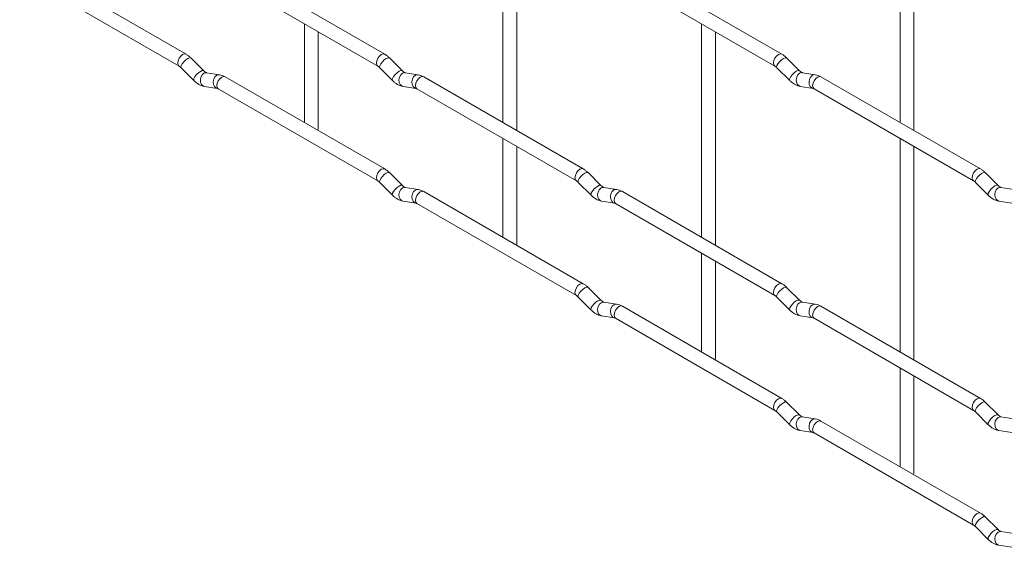
# Paper-space layout 'Layout1' of a CAD drawing. Units: millimetres. Extents: x -885 to 927, y -951 to 1094.
# Drawn here: x 502 to 680, y -810 to -714 of the extents above; entities that cross this region are included whole.
import ezdxf

# ---------------------------------------------------------------- set-up
doc = ezdxf.new("R2010")
doc.units = ezdxf.units.MM

psp = doc.layouts.get("Layout1")

# ---------------------------------------------------------------- linework, layer by layer
at = {"color": 7, "linetype": 'Continuous', "lineweight": 15}
for p, q in [((589.4, -694.28), (589.4, -732.87)), ((661.24, -694.27), (661.24, -732.86)), ((591.9, -734.31), (591.9, -695.72)), ((663.74, -734.31), (663.74, -695.71)), ((532.09, -720.53), (503.24, -703.87)), ((568.01, -720.52), (539.16, -703.87)), ((639.85, -720.52), (611, -703.86)), ((501.99, -706.04), (530.84, -722.69)), ((537.91, -706.03), (566.76, -722.69)), ((609.75, -706.03), (638.6, -722.68)), ((553.48, -715.02), (553.48, -732.87)), ((625.32, -715.01), (625.32, -753.61)), ((555.98, -734.02), (555.98, -716.46)), ((627.82, -755.05), (627.82, -716.46)), ((535.27, -723.52), (532.95, -721.2)), ((571.2, -723.51), (568.87, -721.19)), ((643.04, -723.51), (640.71, -721.19)), ((531.18, -722.97), (533.51, -725.29)), ((567.1, -722.96), (569.43, -725.28)), ((638.95, -722.96), (641.27, -725.28)), ((535.27, -723.52), (535.27, -723.51)), ((538.12, -724.23), (535.8, -723.87)), ((568.01, -741.26), (539.16, -724.61)), ((571.2, -723.51), (571.19, -723.51)), ((574.04, -724.23), (571.72, -723.86)), ((603.93, -741.26), (575.08, -724.61)), ((643.04, -723.51), (643.03, -723.5)), ((645.88, -724.22), (643.56, -723.86)), ((675.77, -741.25), (646.92, -724.6)), ((535.41, -726.34), (537.73, -726.7)), ((571.33, -726.33), (573.66, -726.7)), ((643.17, -726.33), (645.5, -726.69)), ((537.91, -726.77), (566.76, -743.43)), ((573.83, -726.77), (602.68, -743.42)), ((645.67, -726.76), (674.52, -743.42)), ((555.9, -734.27), (555.98, -734.02)), ((589.4, -735.76), (589.4, -753.61)), ((591.9, -754.76), (591.9, -737.2)), ((661.24, -735.75), (661.24, -774.34)), ((663.74, -775.79), (663.74, -737.19)), ((571.2, -744.25), (568.87, -741.93)), ((607.12, -744.25), (604.79, -741.93)), ((678.96, -744.24), (676.63, -741.92)), ((567.1, -743.7), (569.43, -746.02)), ((571.2, -744.25), (571.19, -744.25)), ((603.03, -743.7), (605.35, -746.02)), ((607.12, -744.25), (607.11, -744.24)), ((674.87, -743.69), (677.19, -746.01)), ((678.96, -744.24), (678.95, -744.24)), ((574.04, -744.97), (571.72, -744.6)), ((603.93, -762), (575.08, -745.35)), ((609.96, -744.96), (607.64, -744.6)), ((639.85, -762), (611, -745.34)), ((681.8, -744.96), (679.48, -744.59)), ((571.33, -747.07), (573.66, -747.44)), ((573.83, -747.51), (602.68, -764.16)), ((607.25, -747.07), (609.58, -747.43)), ((609.75, -747.51), (638.6, -764.16)), ((679.09, -747.06), (681.42, -747.43)), ((591.82, -755.01), (591.9, -754.76)), ((625.32, -756.49), (625.32, -774.35)), ((627.82, -775.49), (627.82, -757.94)), ((607.12, -764.99), (604.79, -762.67)), ((643.04, -764.99), (640.71, -762.67)), ((603.03, -764.44), (605.35, -766.76)), ((607.12, -764.99), (607.11, -764.98)), ((609.96, -765.7), (607.64, -765.34)), ((638.95, -764.44), (641.27, -766.76)), ((643.04, -764.99), (643.03, -764.98)), ((645.88, -765.7), (643.56, -765.34)), ((639.85, -782.74), (611, -766.08)), ((675.77, -782.73), (646.92, -766.08)), ((607.25, -767.81), (609.58, -768.17)), ((609.75, -768.25), (638.6, -784.9)), ((643.17, -767.81), (645.5, -768.17)), ((645.67, -768.24), (674.52, -784.9)), ((627.74, -775.74), (627.82, -775.49)), ((661.24, -777.23), (661.24, -795.08)), ((663.74, -796.23), (663.74, -778.67)), ((643.04, -785.73), (640.71, -783.41)), ((678.96, -785.72), (676.63, -783.4)), ((638.95, -785.18), (641.27, -787.5)), ((674.87, -785.17), (677.19, -787.49)), ((643.04, -785.73), (643.03, -785.72)), ((645.88, -786.44), (643.56, -786.08)), ((675.77, -803.47), (646.92, -786.82)), ((678.96, -785.72), (678.95, -785.72)), ((681.8, -786.44), (679.48, -786.07)), ((643.17, -788.55), (645.5, -788.91)), ((679.09, -788.54), (681.42, -788.91)), ((645.67, -788.98), (674.52, -805.64)), ((663.66, -796.48), (663.74, -796.23)), ((678.96, -806.46), (676.63, -804.14)), ((674.87, -805.91), (677.19, -808.23)), ((678.96, -806.46), (678.95, -806.46)), ((681.8, -807.18), (679.48, -806.81)), ((679.09, -809.28), (681.42, -809.65))]:
    psp.add_line(p, q, dxfattribs=at)
at = {"color": 8, "linetype": 'Continuous', "lineweight": 15, "flags": 128}
for points in [[(532.09, -720.53), (531.8, -720.47), (531.46, -720.59), (531.12, -720.86), (530.84, -721.25), (530.64, -721.69), (530.58, -722.12), (530.64, -722.47), (530.83, -722.69)], [(532.95, -721.2), (532.91, -721.17), (532.68, -721.16), (532.37, -721.3), (532.01, -721.55), (531.66, -721.89), (531.37, -722.25), (531.18, -722.59), (531.13, -722.85), (531.18, -722.97)], [(568.01, -720.52), (567.72, -720.47), (567.38, -720.58), (567.04, -720.86), (566.76, -721.24), (566.57, -721.69), (566.5, -722.12), (566.57, -722.47), (566.75, -722.69)], [(568.87, -721.19), (568.83, -721.16), (568.61, -721.16), (568.29, -721.29), (567.93, -721.55), (567.58, -721.88), (567.29, -722.25), (567.1, -722.59), (567.06, -722.85), (567.1, -722.96)], [(639.85, -720.52), (639.56, -720.46), (639.22, -720.58), (638.89, -720.85), (638.6, -721.24), (638.41, -721.68), (638.34, -722.11), (638.41, -722.46), (638.6, -722.68)], [(640.71, -721.19), (640.67, -721.16), (640.45, -721.15), (640.13, -721.29), (639.77, -721.54), (639.42, -721.88), (639.13, -722.24), (638.95, -722.58), (638.9, -722.84), (638.95, -722.96)], [(535.27, -723.51), (535.23, -723.49), (535.01, -723.48), (534.69, -723.62), (534.33, -723.87), (533.98, -724.21), (533.69, -724.57), (533.51, -724.91), (533.46, -725.17), (533.51, -725.29)], [(535.8, -723.87), (535.66, -723.86), (535.3, -723.97), (534.98, -724.25), (534.76, -724.66), (534.67, -725.14), (534.72, -725.61), (534.9, -726.01), (535.19, -726.26), (535.41, -726.34)], [(538.12, -724.23), (537.99, -724.22), (537.62, -724.33), (537.31, -724.61), (537.09, -725.02), (537, -725.5), (537.04, -725.98), (537.23, -726.37), (537.52, -726.63), (537.72, -726.7)], [(539.16, -724.61), (538.87, -724.55), (538.53, -724.67), (538.19, -724.94), (537.91, -725.33), (537.72, -725.77), (537.65, -726.2), (537.72, -726.55), (537.91, -726.77), (537.91, -726.77)], [(571.19, -723.51), (571.15, -723.48), (570.93, -723.48), (570.62, -723.61), (570.25, -723.87), (569.9, -724.2), (569.61, -724.57), (569.43, -724.91), (569.38, -725.17), (569.43, -725.28)], [(571.72, -723.86), (571.58, -723.85), (571.22, -723.96), (570.91, -724.25), (570.68, -724.66), (570.59, -725.13), (570.64, -725.61), (570.82, -726), (571.11, -726.26), (571.33, -726.33)], [(574.04, -724.23), (573.91, -724.22), (573.55, -724.33), (573.23, -724.61), (573.01, -725.02), (572.92, -725.5), (572.96, -725.97), (573.15, -726.37), (573.44, -726.62), (573.64, -726.69)], [(575.08, -724.61), (574.79, -724.55), (574.45, -724.67), (574.12, -724.94), (573.83, -725.33), (573.64, -725.77), (573.57, -726.2), (573.64, -726.55), (573.83, -726.77), (573.83, -726.77)], [(643.03, -723.5), (642.99, -723.48), (642.77, -723.47), (642.46, -723.61), (642.1, -723.86), (641.74, -724.2), (641.45, -724.56), (641.27, -724.9), (641.22, -725.16), (641.27, -725.28)], [(643.56, -723.86), (643.42, -723.85), (643.06, -723.96), (642.75, -724.24), (642.53, -724.65), (642.43, -725.13), (642.48, -725.6), (642.66, -726), (642.95, -726.25), (643.17, -726.33)], [(645.88, -724.22), (645.75, -724.21), (645.39, -724.32), (645.07, -724.6), (644.85, -725.01), (644.76, -725.49), (644.81, -725.97), (644.99, -726.36), (645.28, -726.62), (645.48, -726.69)], [(646.92, -724.6), (646.63, -724.54), (646.3, -724.66), (645.96, -724.93), (645.67, -725.32), (645.48, -725.76), (645.41, -726.19), (645.48, -726.54), (645.67, -726.76), (645.67, -726.76)], [(568.01, -741.26), (567.72, -741.21), (567.38, -741.32), (567.04, -741.6), (566.76, -741.98), (566.57, -742.43), (566.5, -742.86), (566.57, -743.21), (566.75, -743.43)], [(568.87, -741.93), (568.83, -741.9), (568.61, -741.9), (568.29, -742.03), (567.93, -742.29), (567.58, -742.62), (567.29, -742.99), (567.1, -743.33), (567.06, -743.59), (567.1, -743.7)], [(603.93, -741.26), (603.64, -741.2), (603.3, -741.32), (602.97, -741.59), (602.68, -741.98), (602.49, -742.42), (602.42, -742.85), (602.49, -743.2), (602.67, -743.42)], [(604.79, -741.93), (604.75, -741.9), (604.53, -741.89), (604.21, -742.03), (603.85, -742.29), (603.5, -742.62), (603.21, -742.99), (603.02, -743.33), (602.98, -743.59), (603.03, -743.7)], [(675.77, -741.25), (675.48, -741.2), (675.15, -741.31), (674.81, -741.59), (674.52, -741.97), (674.33, -742.42), (674.26, -742.85), (674.33, -743.2), (674.52, -743.42)], [(676.63, -741.92), (676.59, -741.89), (676.37, -741.89), (676.05, -742.02), (675.69, -742.28), (675.34, -742.61), (675.05, -742.98), (674.87, -743.32), (674.82, -743.58), (674.87, -743.69)], [(571.19, -744.25), (571.15, -744.22), (570.93, -744.22), (570.62, -744.35), (570.25, -744.61), (569.9, -744.95), (569.61, -745.31), (569.43, -745.65), (569.38, -745.91), (569.43, -746.02)], [(607.11, -744.24), (607.07, -744.22), (606.85, -744.22), (606.54, -744.35), (606.18, -744.61), (605.82, -744.94), (605.53, -745.31), (605.35, -745.65), (605.3, -745.91), (605.35, -746.02)], [(678.95, -744.24), (678.91, -744.21), (678.69, -744.21), (678.38, -744.34), (678.02, -744.6), (677.66, -744.93), (677.38, -745.3), (677.19, -745.64), (677.14, -745.9), (677.19, -746.01)], [(571.72, -744.6), (571.58, -744.59), (571.22, -744.7), (570.91, -744.99), (570.68, -745.4), (570.59, -745.88), (570.64, -746.35), (570.82, -746.74), (571.11, -747), (571.33, -747.07)], [(574.04, -744.97), (573.91, -744.96), (573.55, -745.07), (573.23, -745.35), (573.01, -745.76), (572.92, -746.24), (572.96, -746.71), (573.15, -747.11), (573.44, -747.36), (573.64, -747.43)], [(575.08, -745.35), (574.79, -745.29), (574.45, -745.41), (574.12, -745.68), (573.83, -746.07), (573.64, -746.51), (573.57, -746.94), (573.64, -747.29), (573.83, -747.51), (573.83, -747.51)], [(607.64, -744.6), (607.5, -744.59), (607.14, -744.7), (606.83, -744.98), (606.61, -745.39), (606.51, -745.87), (606.56, -746.34), (606.74, -746.74), (607.03, -747), (607.25, -747.07)], [(609.96, -744.96), (609.83, -744.96), (609.47, -745.06), (609.15, -745.35), (608.93, -745.76), (608.84, -746.24), (608.89, -746.71), (609.07, -747.1), (609.36, -747.36), (609.56, -747.43)], [(611, -745.34), (610.71, -745.29), (610.37, -745.4), (610.04, -745.68), (609.75, -746.06), (609.56, -746.51), (609.49, -746.93), (609.56, -747.29), (609.75, -747.51), (609.75, -747.51)], [(679.48, -744.59), (679.34, -744.58), (678.98, -744.69), (678.67, -744.98), (678.45, -745.39), (678.35, -745.86), (678.4, -746.34), (678.59, -746.73), (678.88, -746.99), (679.09, -747.06)], [(603.93, -762), (603.64, -761.94), (603.3, -762.06), (602.97, -762.33), (602.68, -762.72), (602.49, -763.16), (602.42, -763.59), (602.49, -763.94), (602.67, -764.16)], [(639.85, -762), (639.56, -761.94), (639.22, -762.06), (638.89, -762.33), (638.6, -762.72), (638.41, -763.16), (638.34, -763.59), (638.41, -763.94), (638.6, -764.16)], [(604.79, -762.67), (604.75, -762.64), (604.53, -762.64), (604.21, -762.77), (603.85, -763.03), (603.5, -763.36), (603.21, -763.73), (603.02, -764.07), (602.98, -764.33), (603.03, -764.44)], [(640.71, -762.67), (640.67, -762.64), (640.45, -762.63), (640.13, -762.77), (639.77, -763.02), (639.42, -763.36), (639.13, -763.72), (638.95, -764.06), (638.9, -764.32), (638.95, -764.44)], [(607.11, -764.98), (607.07, -764.96), (606.85, -764.96), (606.54, -765.09), (606.18, -765.35), (605.82, -765.68), (605.53, -766.05), (605.35, -766.39), (605.3, -766.65), (605.35, -766.76)], [(607.64, -765.34), (607.5, -765.33), (607.14, -765.44), (606.83, -765.72), (606.61, -766.13), (606.51, -766.61), (606.56, -767.08), (606.74, -767.48), (607.03, -767.74), (607.25, -767.81)], [(609.96, -765.7), (609.83, -765.7), (609.47, -765.8), (609.15, -766.09), (608.93, -766.5), (608.84, -766.98), (608.89, -767.45), (609.07, -767.84), (609.36, -768.1), (609.56, -768.17)], [(643.03, -764.98), (642.99, -764.96), (642.77, -764.95), (642.46, -765.09), (642.1, -765.34), (641.74, -765.68), (641.45, -766.04), (641.27, -766.38), (641.22, -766.64), (641.27, -766.76)], [(643.56, -765.34), (643.42, -765.33), (643.06, -765.44), (642.75, -765.72), (642.53, -766.13), (642.43, -766.61), (642.48, -767.08), (642.66, -767.48), (642.95, -767.73), (643.17, -767.81)], [(645.88, -765.7), (645.75, -765.69), (645.39, -765.8), (645.07, -766.08), (644.85, -766.49), (644.76, -766.97), (644.81, -767.45), (644.99, -767.84), (645.28, -768.1), (645.48, -768.17)], [(611, -766.08), (610.71, -766.03), (610.37, -766.14), (610.04, -766.42), (609.75, -766.8), (609.56, -767.25), (609.49, -767.67), (609.56, -768.03), (609.75, -768.25), (609.75, -768.25)], [(646.92, -766.08), (646.63, -766.02), (646.3, -766.14), (645.96, -766.41), (645.67, -766.8), (645.48, -767.24), (645.41, -767.67), (645.48, -768.02), (645.67, -768.24), (645.67, -768.24)], [(639.85, -782.74), (639.56, -782.68), (639.22, -782.8), (638.89, -783.07), (638.6, -783.46), (638.41, -783.9), (638.34, -784.33), (638.41, -784.68), (638.6, -784.9)], [(640.71, -783.41), (640.67, -783.38), (640.45, -783.37), (640.13, -783.51), (639.77, -783.76), (639.42, -784.1), (639.13, -784.46), (638.95, -784.8), (638.9, -785.06), (638.95, -785.18)], [(675.77, -782.73), (675.48, -782.68), (675.15, -782.8), (674.81, -783.07), (674.52, -783.45), (674.33, -783.9), (674.26, -784.33), (674.33, -784.68), (674.52, -784.9)], [(676.63, -783.4), (676.59, -783.37), (676.37, -783.37), (676.05, -783.5), (675.69, -783.76), (675.34, -784.09), (675.05, -784.46), (674.87, -784.8), (674.82, -785.06), (674.87, -785.17)], [(643.03, -785.72), (642.99, -785.7), (642.77, -785.69), (642.46, -785.83), (642.1, -786.08), (641.74, -786.42), (641.45, -786.78), (641.27, -787.12), (641.22, -787.38), (641.27, -787.5)], [(643.56, -786.08), (643.42, -786.07), (643.06, -786.18), (642.75, -786.46), (642.53, -786.87), (642.43, -787.35), (642.48, -787.82), (642.66, -788.22), (642.95, -788.47), (643.17, -788.55)], [(645.88, -786.44), (645.75, -786.43), (645.39, -786.54), (645.07, -786.82), (644.85, -787.23), (644.76, -787.71), (644.81, -788.19), (644.99, -788.58), (645.28, -788.84), (645.48, -788.91)], [(646.92, -786.82), (646.63, -786.76), (646.3, -786.88), (645.96, -787.15), (645.67, -787.54), (645.48, -787.98), (645.41, -788.41), (645.48, -788.76), (645.67, -788.98), (645.67, -788.98)], [(678.95, -785.72), (678.91, -785.69), (678.69, -785.69), (678.38, -785.82), (678.02, -786.08), (677.66, -786.42), (677.38, -786.78), (677.19, -787.12), (677.14, -787.38), (677.19, -787.49)], [(679.48, -786.07), (679.34, -786.07), (678.98, -786.17), (678.67, -786.46), (678.45, -786.87), (678.35, -787.35), (678.4, -787.82), (678.59, -788.21), (678.88, -788.47), (679.09, -788.54)], [(675.77, -803.47), (675.48, -803.42), (675.15, -803.54), (674.81, -803.81), (674.52, -804.2), (674.33, -804.64), (674.26, -805.07), (674.33, -805.42), (674.52, -805.64)], [(676.63, -804.14), (676.59, -804.11), (676.37, -804.11), (676.05, -804.24), (675.69, -804.5), (675.34, -804.83), (675.05, -805.2), (674.87, -805.54), (674.82, -805.8), (674.87, -805.91)], [(678.95, -806.46), (678.91, -806.43), (678.69, -806.43), (678.38, -806.56), (678.02, -806.82), (677.66, -807.16), (677.38, -807.52), (677.19, -807.86), (677.14, -808.12), (677.19, -808.23)], [(679.48, -806.81), (679.34, -806.81), (678.98, -806.91), (678.67, -807.2), (678.45, -807.61), (678.35, -808.09), (678.4, -808.56), (678.59, -808.95), (678.88, -809.21), (679.09, -809.28)]]:
    psp.add_lwpolyline(points, dxfattribs=at)
at = {"color": 7, "linetype": 'Continuous', "lineweight": 15}
for points, knots in [([(532.95, -721.2), (532.81, -721.06), (532.53, -720.81), (532.23, -720.62), (532.09, -720.53)], [0, 0, 0, 0, 0.520084, 1, 1, 1, 1]), ([(568.87, -721.19), (568.73, -721.06), (568.46, -720.8), (568.15, -720.61), (568.01, -720.52)], [0, 0, 0, 0, 0.520084, 1, 1, 1, 1]), ([(640.71, -721.19), (640.57, -721.05), (640.3, -720.8), (639.99, -720.61), (639.85, -720.52)], [0, 0, 0, 0, 0.520084, 1, 1, 1, 1]), ([(530.84, -722.69), (530.89, -722.73), (531, -722.79), (531.12, -722.91), (531.18, -722.97)], [0, 0, 0, 0, 0.524096, 1, 1, 1, 1]), ([(566.76, -722.69), (566.81, -722.72), (566.92, -722.79), (567.04, -722.91), (567.1, -722.96)], [0, 0, 0, 0, 0.524096, 1, 1, 1, 1]), ([(638.6, -722.68), (638.66, -722.72), (638.76, -722.78), (638.89, -722.9), (638.95, -722.96)], [0, 0, 0, 0, 0.524096, 1, 1, 1, 1]), ([(535.8, -723.87), (535.78, -723.86), (535.75, -723.86), (535.56, -723.77), (535.37, -723.61), (535.27, -723.52)], [0, 0, 0, 0, 0.269975, 0.608171, 1, 1, 1, 1]), ([(539.16, -724.61), (538.99, -724.52), (538.65, -724.34), (538.29, -724.27), (538.12, -724.23)], [0, 0, 0, 0, 0.514814, 1, 1, 1, 1]), ([(571.72, -723.86), (571.7, -723.86), (571.67, -723.85), (571.48, -723.77), (571.29, -723.6), (571.2, -723.51)], [0, 0, 0, 0, 0.269975, 0.608171, 1, 1, 1, 1]), ([(575.08, -724.61), (574.91, -724.51), (574.57, -724.34), (574.22, -724.26), (574.04, -724.23)], [0, 0, 0, 0, 0.514814, 1, 1, 1, 1]), ([(643.56, -723.86), (643.54, -723.85), (643.51, -723.85), (643.32, -723.76), (643.14, -723.6), (643.04, -723.51)], [0, 0, 0, 0, 0.269975, 0.608171, 1, 1, 1, 1]), ([(646.92, -724.6), (646.75, -724.51), (646.41, -724.33), (646.06, -724.26), (645.88, -724.22)], [0, 0, 0, 0, 0.514814, 1, 1, 1, 1]), ([(533.51, -725.29), (533.65, -725.42), (534.06, -725.8), (534.71, -726.18), (535.22, -726.29), (535.41, -726.34)], [0, 0, 0, 0, 0.25153, 0.729095, 1, 1, 1, 1]), ([(569.43, -725.28), (569.57, -725.42), (569.99, -725.8), (570.63, -726.17), (571.14, -726.29), (571.33, -726.33)], [0, 0, 0, 0, 0.25153, 0.729095, 1, 1, 1, 1]), ([(641.27, -725.28), (641.41, -725.41), (641.83, -725.79), (642.47, -726.17), (642.99, -726.28), (643.17, -726.33)], [0, 0, 0, 0, 0.25153, 0.729095, 1, 1, 1, 1]), ([(537.73, -726.7), (537.75, -726.7), (537.77, -726.7), (537.86, -726.75), (537.91, -726.77)], [0, 0, 0, 0, 0.533867, 1, 1, 1, 1]), ([(573.66, -726.7), (573.67, -726.7), (573.69, -726.7), (573.79, -726.75), (573.83, -726.77)], [0, 0, 0, 0, 0.533867, 1, 1, 1, 1]), ([(645.5, -726.69), (645.51, -726.69), (645.53, -726.69), (645.63, -726.74), (645.67, -726.76)], [0, 0, 0, 0, 0.533867, 1, 1, 1, 1]), ([(568.87, -741.93), (568.73, -741.8), (568.46, -741.54), (568.15, -741.35), (568.01, -741.26)], [0, 0, 0, 0, 0.520084, 1, 1, 1, 1]), ([(604.79, -741.93), (604.65, -741.8), (604.38, -741.54), (604.07, -741.35), (603.93, -741.26)], [0, 0, 0, 0, 0.520084, 1, 1, 1, 1]), ([(676.63, -741.92), (676.49, -741.79), (676.22, -741.53), (675.92, -741.34), (675.77, -741.25)], [0, 0, 0, 0, 0.520084, 1, 1, 1, 1]), ([(566.76, -743.43), (566.81, -743.46), (566.92, -743.53), (567.04, -743.65), (567.1, -743.7)], [0, 0, 0, 0, 0.524096, 1, 1, 1, 1]), ([(571.72, -744.6), (571.7, -744.6), (571.67, -744.59), (571.48, -744.51), (571.29, -744.34), (571.2, -744.25)], [0, 0, 0, 0, 0.269975, 0.608171, 1, 1, 1, 1]), ([(602.68, -743.42), (602.73, -743.46), (602.84, -743.53), (602.97, -743.64), (603.03, -743.7)], [0, 0, 0, 0, 0.524096, 1, 1, 1, 1]), ([(607.64, -744.6), (607.62, -744.6), (607.59, -744.59), (607.4, -744.5), (607.22, -744.34), (607.12, -744.25)], [0, 0, 0, 0, 0.269975, 0.608171, 1, 1, 1, 1]), ([(674.52, -743.42), (674.58, -743.45), (674.68, -743.52), (674.81, -743.64), (674.87, -743.69)], [0, 0, 0, 0, 0.524096, 1, 1, 1, 1]), ([(679.48, -744.59), (679.47, -744.59), (679.43, -744.58), (679.24, -744.5), (679.06, -744.33), (678.96, -744.24)], [0, 0, 0, 0, 0.269975, 0.608171, 1, 1, 1, 1]), ([(569.43, -746.02), (569.57, -746.16), (569.99, -746.54), (570.63, -746.91), (571.14, -747.03), (571.33, -747.07)], [0, 0, 0, 0, 0.25153, 0.729095, 1, 1, 1, 1]), ([(575.08, -745.35), (574.91, -745.25), (574.57, -745.08), (574.22, -745), (574.04, -744.97)], [0, 0, 0, 0, 0.514814, 1, 1, 1, 1]), ([(605.35, -746.02), (605.49, -746.15), (605.91, -746.53), (606.55, -746.91), (607.06, -747.03), (607.25, -747.07)], [0, 0, 0, 0, 0.25153, 0.729095, 1, 1, 1, 1]), ([(611, -745.34), (610.83, -745.25), (610.49, -745.08), (610.14, -745), (609.96, -744.96)], [0, 0, 0, 0, 0.514814, 1, 1, 1, 1]), ([(677.19, -746.01), (677.34, -746.15), (677.75, -746.53), (678.39, -746.9), (678.91, -747.02), (679.09, -747.06)], [0, 0, 0, 0, 0.25153, 0.729095, 1, 1, 1, 1]), ([(573.66, -747.44), (573.67, -747.44), (573.69, -747.44), (573.79, -747.49), (573.83, -747.51)], [0, 0, 0, 0, 0.533867, 1, 1, 1, 1]), ([(609.58, -747.43), (609.59, -747.43), (609.61, -747.44), (609.71, -747.49), (609.75, -747.51)], [0, 0, 0, 0, 0.533867, 1, 1, 1, 1]), ([(604.79, -762.67), (604.65, -762.54), (604.38, -762.28), (604.07, -762.09), (603.93, -762)], [0, 0, 0, 0, 0.520084, 1, 1, 1, 1]), ([(640.71, -762.67), (640.57, -762.53), (640.3, -762.28), (639.99, -762.09), (639.85, -762)], [0, 0, 0, 0, 0.520084, 1, 1, 1, 1]), ([(602.68, -764.16), (602.73, -764.2), (602.84, -764.27), (602.97, -764.38), (603.03, -764.44)], [0, 0, 0, 0, 0.524096, 1, 1, 1, 1]), ([(607.64, -765.34), (607.62, -765.34), (607.59, -765.33), (607.4, -765.24), (607.22, -765.08), (607.12, -764.99)], [0, 0, 0, 0, 0.269975, 0.608171, 1, 1, 1, 1]), ([(611, -766.08), (610.83, -765.99), (610.49, -765.82), (610.14, -765.74), (609.96, -765.7)], [0, 0, 0, 0, 0.514814, 1, 1, 1, 1]), ([(638.6, -764.16), (638.66, -764.2), (638.76, -764.26), (638.89, -764.38), (638.95, -764.44)], [0, 0, 0, 0, 0.524096, 1, 1, 1, 1]), ([(643.56, -765.34), (643.54, -765.33), (643.51, -765.33), (643.32, -765.24), (643.14, -765.08), (643.04, -764.99)], [0, 0, 0, 0, 0.269975, 0.608171, 1, 1, 1, 1]), ([(646.92, -766.08), (646.75, -765.99), (646.41, -765.81), (646.06, -765.74), (645.88, -765.7)], [0, 0, 0, 0, 0.514814, 1, 1, 1, 1]), ([(605.35, -766.76), (605.49, -766.89), (605.91, -767.27), (606.55, -767.65), (607.06, -767.77), (607.25, -767.81)], [0, 0, 0, 0, 0.25153, 0.729095, 1, 1, 1, 1]), ([(641.27, -766.76), (641.41, -766.89), (641.83, -767.27), (642.47, -767.65), (642.99, -767.76), (643.17, -767.81)], [0, 0, 0, 0, 0.25153, 0.729095, 1, 1, 1, 1]), ([(609.58, -768.17), (609.59, -768.18), (609.61, -768.18), (609.71, -768.23), (609.75, -768.25)], [0, 0, 0, 0, 0.533867, 1, 1, 1, 1]), ([(645.5, -768.17), (645.51, -768.17), (645.53, -768.17), (645.63, -768.22), (645.67, -768.24)], [0, 0, 0, 0, 0.533867, 1, 1, 1, 1]), ([(640.71, -783.41), (640.57, -783.27), (640.3, -783.02), (639.99, -782.83), (639.85, -782.74)], [0, 0, 0, 0, 0.520084, 1, 1, 1, 1]), ([(676.63, -783.4), (676.49, -783.27), (676.22, -783.01), (675.92, -782.82), (675.77, -782.73)], [0, 0, 0, 0, 0.520084, 1, 1, 1, 1]), ([(638.6, -784.9), (638.66, -784.94), (638.76, -785), (638.89, -785.12), (638.95, -785.18)], [0, 0, 0, 0, 0.524096, 1, 1, 1, 1]), ([(674.52, -784.9), (674.58, -784.93), (674.68, -785), (674.81, -785.12), (674.87, -785.17)], [0, 0, 0, 0, 0.524096, 1, 1, 1, 1]), ([(643.56, -786.08), (643.54, -786.07), (643.51, -786.07), (643.32, -785.98), (643.14, -785.82), (643.04, -785.73)], [0, 0, 0, 0, 0.269975, 0.608171, 1, 1, 1, 1]), ([(646.92, -786.82), (646.75, -786.73), (646.41, -786.55), (646.06, -786.48), (645.88, -786.44)], [0, 0, 0, 0, 0.514814, 1, 1, 1, 1]), ([(679.48, -786.07), (679.47, -786.07), (679.43, -786.06), (679.24, -785.98), (679.06, -785.81), (678.96, -785.72)], [0, 0, 0, 0, 0.269975, 0.608171, 1, 1, 1, 1]), ([(641.27, -787.5), (641.41, -787.63), (641.83, -788.01), (642.47, -788.39), (642.99, -788.5), (643.17, -788.55)], [0, 0, 0, 0, 0.25153, 0.729095, 1, 1, 1, 1]), ([(645.5, -788.91), (645.51, -788.91), (645.53, -788.92), (645.63, -788.96), (645.67, -788.98)], [0, 0, 0, 0, 0.533867, 1, 1, 1, 1]), ([(677.19, -787.49), (677.34, -787.63), (677.75, -788.01), (678.39, -788.38), (678.91, -788.5), (679.09, -788.54)], [0, 0, 0, 0, 0.25153, 0.729095, 1, 1, 1, 1]), ([(676.63, -804.14), (676.49, -804.01), (676.22, -803.75), (675.92, -803.56), (675.77, -803.47)], [0, 0, 0, 0, 0.520084, 1, 1, 1, 1]), ([(674.52, -805.64), (674.58, -805.67), (674.68, -805.74), (674.81, -805.86), (674.87, -805.91)], [0, 0, 0, 0, 0.524096, 1, 1, 1, 1]), ([(679.48, -806.81), (679.47, -806.81), (679.43, -806.8), (679.24, -806.72), (679.06, -806.55), (678.96, -806.46)], [0, 0, 0, 0, 0.269975, 0.608171, 1, 1, 1, 1]), ([(677.19, -808.23), (677.34, -808.37), (677.75, -808.75), (678.39, -809.12), (678.91, -809.24), (679.09, -809.28)], [0, 0, 0, 0, 0.25153, 0.729095, 1, 1, 1, 1])]:
    psp.add_open_spline(points, degree=3, knots=knots, dxfattribs=at)

doc.saveas('drawing.dxf')
